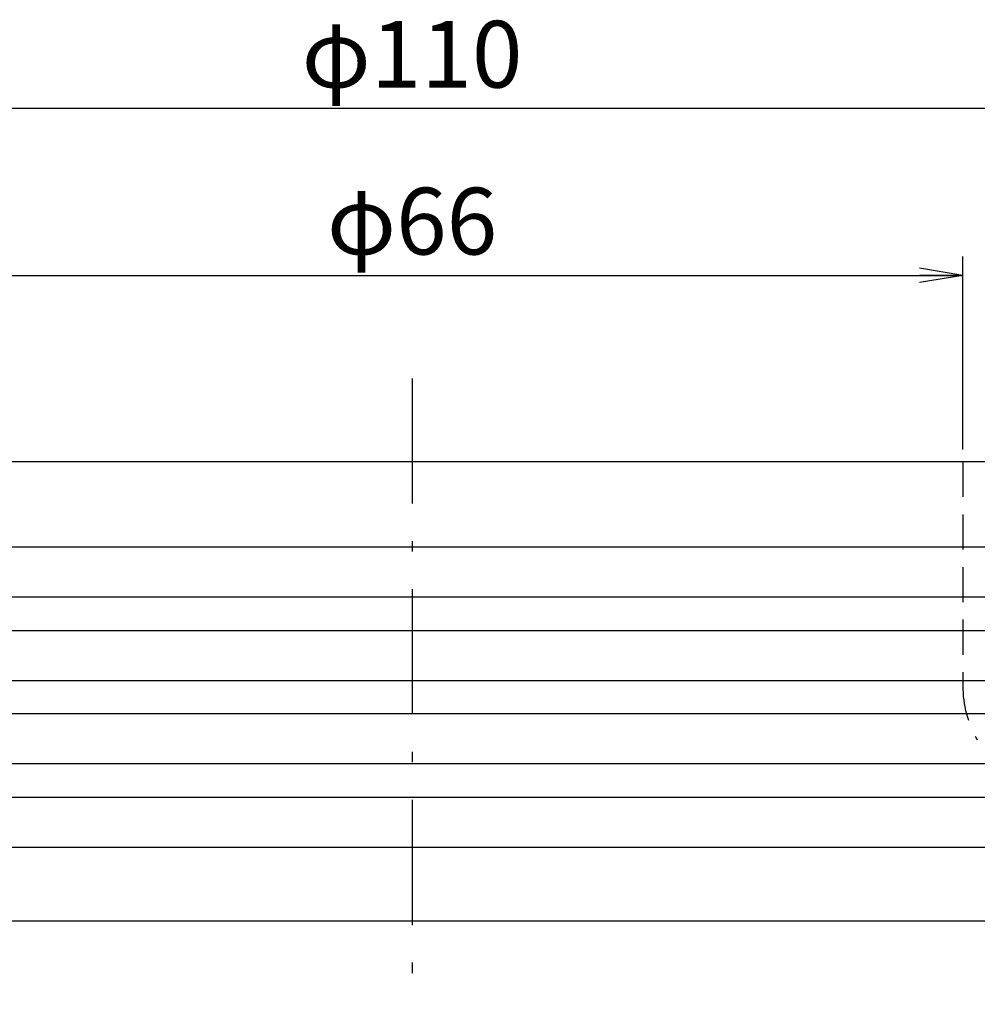
# Model space of a CAD drawing. Extents: x 10 to 286, y 6 to 402.
# Drawn here: x 124 to 181, y 38 to 97 of the extents above; entities that cross this region are included whole.
import ezdxf

# ---------------------------------------------------------------- set-up
doc = ezdxf.new("R2010")
doc.units = 0
doc.header["$LTSCALE"] = 0.25
doc.linetypes.add('DASHDOT', pattern=[50.5, 30, -9, 2.5, -9])
doc.linetypes.add('HIDDEN', pattern=[12.6, 8.4, -4.2])
doc.layers.get('0').update_dxf_attribs({"linetype": 'CONTINUOUS'})
for name, color, linetype in [('10', 3, 'CONTINUOUS'), ('11', 251, 'CONTINUOUS'), ('3', 214, 'CONTINUOUS'), ('4', 54, 'CONTINUOUS')]:
    doc.layers.add(name, color=color, linetype=linetype)
doc.styles.get("Standard").update_dxf_attribs({"font": 'txt', "bigfont": 'bigfont'})
doc.styles.add('ＭＳ_ゴシック', font='txt')
doc.dimstyles.get("Standard").update_dxf_attribs({"dimtxt": 0.18, "dimasz": 0.18, "dimexe": 0.18, "dimexo": 0.0625, "dimgap": 0.09, "dimtad": 0, "dimtih": 1, "dimtoh": 1, "dimdec": 4, "dimzin": 0, "dimtxsty": 'STANDARD', "dimcen": 0.09, "dimazin": 3, "dimtfac": 1, "dimtdec": 4, "dimtofl": 0, "dimtmove": 0, "dimatfit": 3, "dimtolj": 1, "dimtzin": 0})

# ---------------------------------------------------------------- blocks, each defined once
blk = doc.blocks.new('_OPEN')
at = {"color": 0}
for q in [(-1, 0.167), (-1, -0.167), (-1, 0)]:
    blk.add_line((0, 0), q, dxfattribs=at)
blk = doc.blocks.new('DIM1')
at = {"layer": '10', "color": 3, "linetype": 'CONTINUOUS'}
for p, q in [((114.059, 71.74), (114.059, 83.292)), ((180.059, 71.74), (180.059, 83.292)), ((114.059, 82.167), (180.059, 82.167))]:
    blk.add_line(p, q, dxfattribs=at)
at = {"layer": '10', "color": 3, "linetype": 'CONTINUOUS', "xscale": 2.58819045, "yscale": 2.58819045, "zscale": 2.58819045}
for p, rotation in [((114.059, 82.167), 179.9999999999998), ((180.059, 82.167), 359.9999999999997)]:
    blk.add_blockref('_OPEN', p, dxfattribs=dict(at, rotation=rotation))
at = {"layer": '10', "color": 3, "linetype": 'CONTINUOUS', "insert": (147.059, 82.167), "char_height": 4, "width": 49.52381, "attachment_point": 8, "style": 'ＭＳ_ゴシック'}
blk.add_mtext('φ66', dxfattribs=at)
blk = doc.blocks.new('DIM2')
at = {"layer": '10', "color": 3, "linetype": 'CONTINUOUS'}
for p, q in [((92.059, 71.24), (92.059, 93.292)), ((202.059, 71.24), (202.059, 93.292)), ((202.059, 92.167), (92.059, 92.167))]:
    blk.add_line(p, q, dxfattribs=at)
at = {"layer": '10', "color": 3, "linetype": 'CONTINUOUS', "xscale": 2.58819045, "yscale": 2.58819045, "zscale": 2.58819045}
for p, rotation in [((92.059, 92.167), 179.9999999999998), ((202.059, 92.167), 359.9999999999997)]:
    blk.add_blockref('_OPEN', p, dxfattribs=dict(at, rotation=rotation))
at = {"layer": '10', "color": 3, "linetype": 'CONTINUOUS', "insert": (147.059, 92.167), "char_height": 4, "width": 68.57143, "attachment_point": 8, "style": 'ＭＳ_ゴシック'}
blk.add_mtext('φ110', dxfattribs=at)

msp = doc.modelspace()

# ---------------------------------------------------------------- linework, layer by layer
at = {"layer": '11', "color": 251, "linetype": 'CONTINUOUS'}
for p, q in [((201.559, 70.99), (92.559, 70.99)), ((202.059, 65.89), (92.059, 65.89)), ((202.059, 62.89), (92.059, 62.89)), ((92.059, 60.89), (202.059, 60.89)), ((92.059, 57.89), (202.059, 57.89)), ((202.059, 55.89), (92.059, 55.89)), ((202.059, 52.89), (92.059, 52.89)), ((202.059, 50.89), (92.059, 50.89)), ((202.059, 47.89), (92.059, 47.89)), ((92.559, 43.49), (201.559, 43.49))]:
    msp.add_line(p, q, dxfattribs=at)
at = {"layer": '3', "color": 214, "linetype": 'HIDDEN'}
msp.add_line((180.059, 70.99), (180.059, 57.577), dxfattribs=at)
msp.add_arc((186.559, 57.577), 6.5, 180, 210, dxfattribs=at)
at = {"layer": '4', "color": 54, "linetype": 'DASHDOT'}
msp.add_line((147.059, 75.99), (147.059, 38.49), dxfattribs=at)

# ---------------------------------------------------------------- dimensions: what is measured, and where the dimension line sits
at = {"layer": '10', "color": 3, "linetype": 'CONTINUOUS'}
dim = msp.add_linear_dim(base=(92.059, 92.167), p1=(202.059, 70.49), p2=(92.059, 70.49), angle=180, text='φ<>', dimstyle='STANDARD', override={"dimscale": 1, "dimtxt": 4, "dimasz": 2.58819, "dimexe": 1.125, "dimexo": 0.75, "dimgap": 0, "dimtad": 1, "dimtih": 0, "dimtoh": 0, "dimdec": 2, "dimzin": 8, "dimtxsty": 'ＭＳ_ゴシック', "dimblk1": 'OPEN', "dimblk2": 'OPEN', "dimsah": 1, "dimse1": 0, "dimse2": 0, "dimtix": 0, "dimtofl": 1, "dimtmove": 1, "dimatfit": 2, "dimtzin": 8}, dxfattribs=at)
dim.commit()
dim.dimension.update_dxf_attribs({"geometry": 'DIM2', "text_midpoint": (147.059, 92.167), "dimtype": 160})
dim = msp.add_linear_dim(base=(180.059, 82.167), p1=(114.059, 70.99), p2=(180.059, 70.99), text='φ<>', dimstyle='STANDARD', override={"dimscale": 1, "dimtxt": 4, "dimasz": 2.58819, "dimexe": 1.125, "dimexo": 0.75, "dimgap": 0, "dimtad": 1, "dimtih": 0, "dimtoh": 0, "dimdec": 2, "dimzin": 8, "dimtxsty": 'ＭＳ_ゴシック', "dimblk1": 'OPEN', "dimblk2": 'OPEN', "dimsah": 1, "dimse1": 0, "dimse2": 0, "dimtix": 0, "dimtofl": 1, "dimtmove": 1, "dimatfit": 2, "dimtzin": 8}, dxfattribs=at)
dim.commit()
dim.dimension.update_dxf_attribs({"geometry": 'DIM1', "text_midpoint": (147.059, 82.167), "dimtype": 160})

doc.saveas('drawing.dxf')
